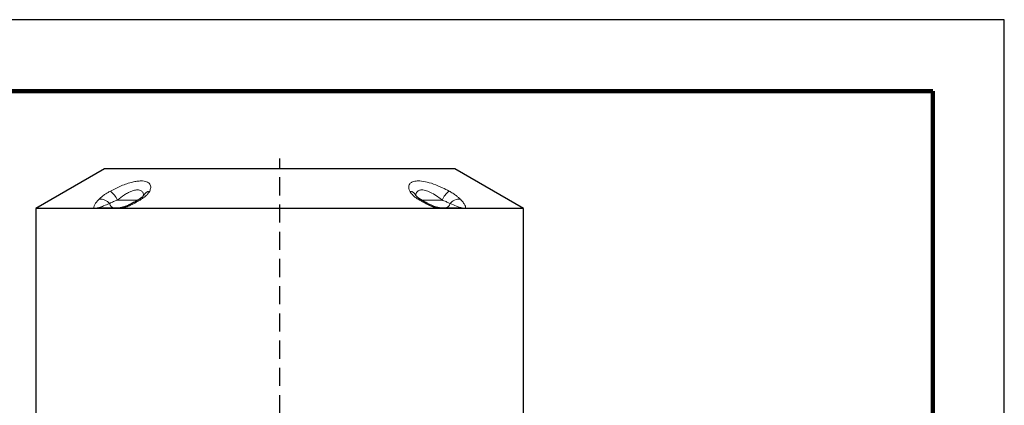
# Model space of a CAD drawing. Units: millimetres. Extents: x -4 to 213, y 0 to 297.
# Drawn here: x 141 to 210, y 270 to 297 of the extents above; entities that cross this region are included whole.
import ezdxf

# ---------------------------------------------------------------- set-up
doc = ezdxf.new("R2010")
doc.units = ezdxf.units.MM
doc.linetypes.add('HIDDEN', pattern=[1.905, 1.27, -0.635])
doc.layers.add('TRATTEGGIO', color=7, linetype='HIDDEN')

# ---------------------------------------------------------------- blocks, each defined once
blk = doc.blocks.new('SW_CENTERMARKSYMBOL_1')
at = {"layer": 'TRATTEGGIO', "color": 0}
blk.add_line((0, 0.909), (0, 148.277), dxfattribs=at)

msp = doc.modelspace()

# ---------------------------------------------------------------- linework, layer by layer
at = {"color": 7, "linetype": 'Continuous', "lineweight": 25}
for p, q in [((210, 297), (0, 297)), ((210, 0), (210, 297)), ((210, 292.75), (210, 296.25)), ((146.9513, 286.5539), (142.1331, 283.7721)), ((171.4967, 286.5539), (146.9513, 286.5539)), ((176.3149, 283.7721), (171.4967, 286.5539)), ((142.1331, 283.7721), (142.1331, 269.2812)), ((146.2421, 283.7721), (142.1331, 283.7721)), ((146.4631, 283.7721), (146.2421, 283.7721)), ((147.8548, 283.7721), (146.4631, 283.7721)), ((146.6693, 283.8266), (148.0386, 283.8266)), ((148.1079, 283.7721), (147.8548, 283.7721)), ((170.3402, 283.7721), (148.1079, 283.7721)), ((170.5932, 283.7721), (170.3402, 283.7721)), ((170.4094, 283.8266), (171.7787, 283.8266)), ((171.9849, 283.7721), (170.5932, 283.7721)), ((172.2059, 283.7721), (171.9849, 283.7721)), ((176.3149, 283.7721), (172.2059, 283.7721)), ((176.3149, 269.2812), (176.3149, 283.7721))]:
    msp.add_line(p, q, dxfattribs=at)
at = {"color": 7, "linetype": 'Continuous', "lineweight": 140}
for q in [(5, 292), (205, 5)]:
    msp.add_line((205, 292), q, dxfattribs=at)
at = {"color": 8, "linetype": 'Continuous', "lineweight": 18}
for p, q in [((147.8416, 284.3721), (149.3009, 284.3721)), ((169.145, 284.3721), (170.6064, 284.3721))]:
    msp.add_line(p, q, dxfattribs=at)
for centre, radius, start, end in [((146.3387, 283.7189), 1.6387, 23.490362, 51.531464), ((150.2002, 284.4235), 0.5851, 98.657826, 152.18356), ((168.248, 284.424), 0.5845, 27.204094, 81.354631), ((172.1093, 283.7189), 1.6387, 128.468536, 156.509638), ((146.6567, 283.6316), 0.8056, 38.020519, 96.543984), ((149.4573, 284.2394), 0.2038, 70.843715, 120.446908), ((168.9907, 284.2396), 0.2036, 59.369602, 109.169081), ((171.7913, 283.6316), 0.8056, 83.456016, 141.979481), ((146.5655, 283.1341), 0.7153, 83.664017, 116.878751), ((146.6718, 283.3998), 0.4268, 90.330161, 119.275223), ((147.6679, 284.2088), 0.3852, 192.132982, 262.808371), ((148.0421, 283.4779), 0.3488, 90.571353, 122.470583), ((148.2076, 283.7545), 0.1012, 112.399868, 169.966547), ((170.2403, 283.7544), 0.1014, 10.056308, 67.437043), ((170.4059, 283.4779), 0.3488, 57.529417, 89.428647), ((170.7801, 284.2088), 0.3852, 277.191629, 347.867018), ((171.7762, 283.3998), 0.4268, 60.724777, 89.669839), ((171.8826, 283.1341), 0.7153, 63.121249, 96.335983)]:
    msp.add_arc(centre, radius, start, end, dxfattribs=at)
for points, knots in [([(147.3581, 285.0019), (147.4808, 285.0673), (147.7261, 285.1981), (148.1176, 285.374), (148.5146, 285.524), (148.8895, 285.6339), (149.2249, 285.6982), (149.5825, 285.7266), (149.9212, 285.6759), (150.1538, 285.5047), (150.2145, 285.2682), (150.1429, 285.082), (150.1121, 285.0019)], [0, 0, 0, 0, 0.08574067, 0.17143225, 0.2586554, 0.34579228, 0.42162, 0.49741805, 0.62748207, 0.75502896, 0.89459252, 1, 1, 1, 1]), ([(168.3359, 285.0019), (168.3095, 285.0673), (168.2567, 285.1981), (168.2592, 285.374), (168.3308, 285.524), (168.4716, 285.6339), (168.6715, 285.6982), (168.9697, 285.7266), (169.4141, 285.6759), (170.0104, 285.5047), (170.5862, 285.2682), (170.9384, 285.082), (171.0899, 285.0019)], [0, 0, 0, 0, 0.0857407, 0.1714322, 0.2586554, 0.3457923, 0.42162, 0.4974181, 0.6274821, 0.755029, 0.8945925, 1, 1, 1, 1]), ([(146.5649, 284.4319), (146.6185, 284.4834), (146.7278, 284.5883), (146.9315, 284.7399), (147.1437, 284.8796), (147.2861, 284.9609), (147.3581, 285.0019)], [0, 0, 0, 0, 0.2754165, 0.5608823, 0.7781582, 1, 1, 1, 1]), ([(149.6766, 284.6583), (149.6739, 284.7318), (149.6682, 284.8846), (149.5242, 285.0431), (149.2794, 285.1031), (149.0339, 285.0606), (148.8155, 284.9879), (148.6119, 284.8975), (148.4394, 284.7993), (148.174, 284.6335), (148.0045, 284.5002), (147.8416, 284.3721)], [0, 0, 0, 0, 0.1341473, 0.2791611, 0.421043, 0.5445697, 0.5870768, 0.6819446, 0.7808629, 0.7895141, 1, 1, 1, 1]), ([(150.1121, 285.0019), (150.0827, 284.9508), (150.0228, 284.8467), (149.8773, 284.6953), (149.71, 284.5553), (149.5866, 284.4734), (149.5242, 284.4319)], [0, 0, 0, 0, 0.27535491, 0.56017208, 0.77767235, 1, 1, 1, 1]), ([(168.9239, 284.4319), (168.8472, 284.4834), (168.691, 284.5883), (168.5249, 284.7399), (168.4042, 284.8796), (168.3588, 284.9609), (168.3359, 285.0019)], [0, 0, 0, 0, 0.2754165, 0.5608823, 0.7781582, 1, 1, 1, 1]), ([(170.6064, 284.3721), (170.5067, 284.4518), (170.2797, 284.6332), (169.9043, 284.869), (169.5102, 285.0439), (169.1804, 285.1029), (168.9945, 285.0606), (168.8793, 284.9878), (168.8035, 284.8978), (168.7761, 284.7985), (168.7645, 284.7343), (168.7679, 284.7184), (168.7701, 284.7077)], [0, 0, 0, 0, 0.1348243, 0.3069813, 0.4562691, 0.6023326, 0.7295, 0.7732599, 0.8709237, 0.9727574, 0.9816636, 1, 1, 1, 1]), ([(171.0899, 285.0019), (171.1789, 284.9508), (171.3599, 284.8467), (171.5786, 284.6953), (171.7563, 284.5553), (171.8406, 284.4734), (171.8831, 284.4319)], [0, 0, 0, 0, 0.2753549, 0.5601721, 0.7776723, 1, 1, 1, 1]), ([(146.2421, 283.7721), (146.2298, 283.7859), (146.1842, 283.8373), (146.2098, 283.9671), (146.3159, 284.1486), (146.4449, 284.3057), (146.5361, 284.4017), (146.5649, 284.4319)], [0, 0, 0, 0, 0.0996213, 0.3715275, 0.6265946, 0.8822863, 1, 1, 1, 1]), ([(147.8416, 284.3721), (147.7485, 284.3368), (147.5513, 284.262), (147.3794, 284.1772), (147.3009, 284.1332), (147.2913, 284.1278)], [0, 0, 0, 0, 0.4392833, 0.9314782, 1, 1, 1, 1]), ([(149.5242, 284.4319), (149.4077, 284.3607), (149.1724, 284.2169), (148.8585, 284.0556), (148.6102, 283.9442), (148.4438, 283.8773), (148.2747, 283.8171), (148.1639, 283.7872), (148.1079, 283.7721)], [0, 0, 0, 0, 0.2780532, 0.5614792, 0.6724173, 0.7844397, 0.8909512, 1, 1, 1, 1]), ([(170.3402, 283.7721), (170.289, 283.7859), (170.0982, 283.8373), (169.7748, 283.9671), (169.4039, 284.1486), (169.1267, 284.3057), (168.9725, 284.4017), (168.9239, 284.4319)], [0, 0, 0, 0, 0.0996213, 0.3715275, 0.6265946, 0.8822863, 1, 1, 1, 1]), ([(171.1567, 284.1278), (171.0899, 284.1633), (170.9501, 284.2376), (170.7446, 284.3221), (170.6238, 284.3658), (170.6064, 284.3721)], [0, 0, 0, 0, 0.4397421, 0.9195897, 1, 1, 1, 1]), ([(171.8831, 284.4319), (171.9493, 284.3606), (172.083, 284.2166), (172.2062, 284.0298), (172.2675, 283.8713), (172.2262, 283.8048), (172.2059, 283.7721)], [0, 0, 0, 0, 0.2783247, 0.5620275, 0.7849155, 1, 1, 1, 1]), ([(146.6444, 283.845), (146.6419, 283.8404), (146.6381, 283.8334), (146.6458, 283.8277), (146.6617, 283.827), (146.6693, 283.8266)], [0, 0, 0, 0, 0.4998019, 0.7621935, 1, 1, 1, 1]), ([(147.2913, 284.1278), (147.2561, 284.1149), (147.0749, 284.0482), (146.8487, 283.9586), (146.6764, 283.8769), (146.6505, 283.8511), (146.6444, 283.845)], [0, 0, 0, 0, 0.13048615, 0.6716973, 0.92264396, 1, 1, 1, 1]), ([(171.8036, 283.845), (171.7848, 283.8597), (171.743, 283.8923), (171.5309, 283.9871), (171.3154, 284.0682), (171.1567, 284.1278)], [0, 0, 0, 0, 0.1782948, 0.3950888, 1, 1, 1, 1]), ([(171.7787, 283.8266), (171.7861, 283.8269), (171.8021, 283.8276), (171.81, 283.8334), (171.8061, 283.8404), (171.8036, 283.845)], [0, 0, 0, 0, 0.23088813, 0.50022266, 1, 1, 1, 1])]:
    msp.add_open_spline(points, degree=3, knots=knots, dxfattribs=at)
at = {"color": 7, "linetype": 'Continuous', "lineweight": 25}
for points, knots in [([(149.3534, 284.4156), (149.3294, 284.4002), (149.2136, 284.3253), (149.003, 284.2031), (148.7344, 284.0641), (148.5028, 283.96), (148.3223, 283.8927), (148.2113, 283.8575), (148.1709, 283.8487), (148.1692, 283.8483)], [0, 0, 0, 0, 0.07131814, 0.34489013, 0.57790094, 0.75949881, 0.89622653, 0.99548939, 1, 1, 1, 1]), ([(149.6813, 284.6947), (149.6807, 284.6935), (149.6794, 284.6907), (149.6388, 284.638), (149.5575, 284.5615), (149.4574, 284.4811), (149.3763, 284.4312), (149.3509, 284.4156)], [0, 0, 0, 0, 0.1648414, 0.3850622, 0.6262781, 0.8830268, 1, 1, 1, 1]), ([(149.6919, 284.7171), (149.6919, 284.7172), (149.6933, 284.7249), (149.688, 284.7108), (149.6828, 284.6969)], [0, 0, 0, 0, 0.0141214, 1, 1, 1, 1]), ([(168.7672, 284.6938), (168.7614, 284.7078), (168.7552, 284.723), (168.7566, 284.7157), (168.7567, 284.7152)], [0, 0, 0, 0, 0.9286697, 1, 1, 1, 1]), ([(169.0946, 284.4152), (169.0427, 284.45), (168.9434, 284.5163), (168.838, 284.6093), (168.7814, 284.6697), (168.7621, 284.7041), (168.7654, 284.6961), (168.7658, 284.695)], [0, 0, 0, 0, 0.259686, 0.4960872, 0.7467922, 0.9636052, 1, 1, 1, 1]), ([(170.2792, 283.8481), (170.2787, 283.8482), (170.2489, 283.8548), (170.1603, 283.8815), (170.0091, 283.9347), (169.8103, 284.0192), (169.5749, 284.1338), (169.3281, 284.2691), (169.1709, 284.3683), (169.0954, 284.4159)], [0, 0, 0, 0, 0.0012327, 0.0762031, 0.19524307, 0.34784809, 0.54092828, 0.77953894, 1, 1, 1, 1]), ([(148.1684, 283.8493), (148.158, 283.8463), (148.1224, 283.836), (148.0774, 283.8298), (148.0432, 283.8267), (148.0396, 283.8266), (148.0381, 283.8266)], [0, 0, 0, 0, 0.1721823, 0.5847882, 0.830156, 1, 1, 1, 1]), ([(170.4085, 283.8267), (170.4085, 283.8267), (170.4085, 283.8266), (170.3949, 283.8273), (170.3674, 283.8304), (170.3267, 283.8365), (170.2937, 283.8452), (170.2792, 283.8491)], [0, 0, 0, 0, 0.0939233, 0.2471188, 0.4500513, 0.7567675, 1, 1, 1, 1])]:
    msp.add_open_spline(points, degree=3, knots=knots, dxfattribs=at)

# ---------------------------------------------------------------- block references
at = {"layer": 'TRATTEGGIO'}
msp.add_blockref('SW_CENTERMARKSYMBOL_1', (159.224, 139.0084), dxfattribs=at)

doc.saveas('drawing.dxf')
